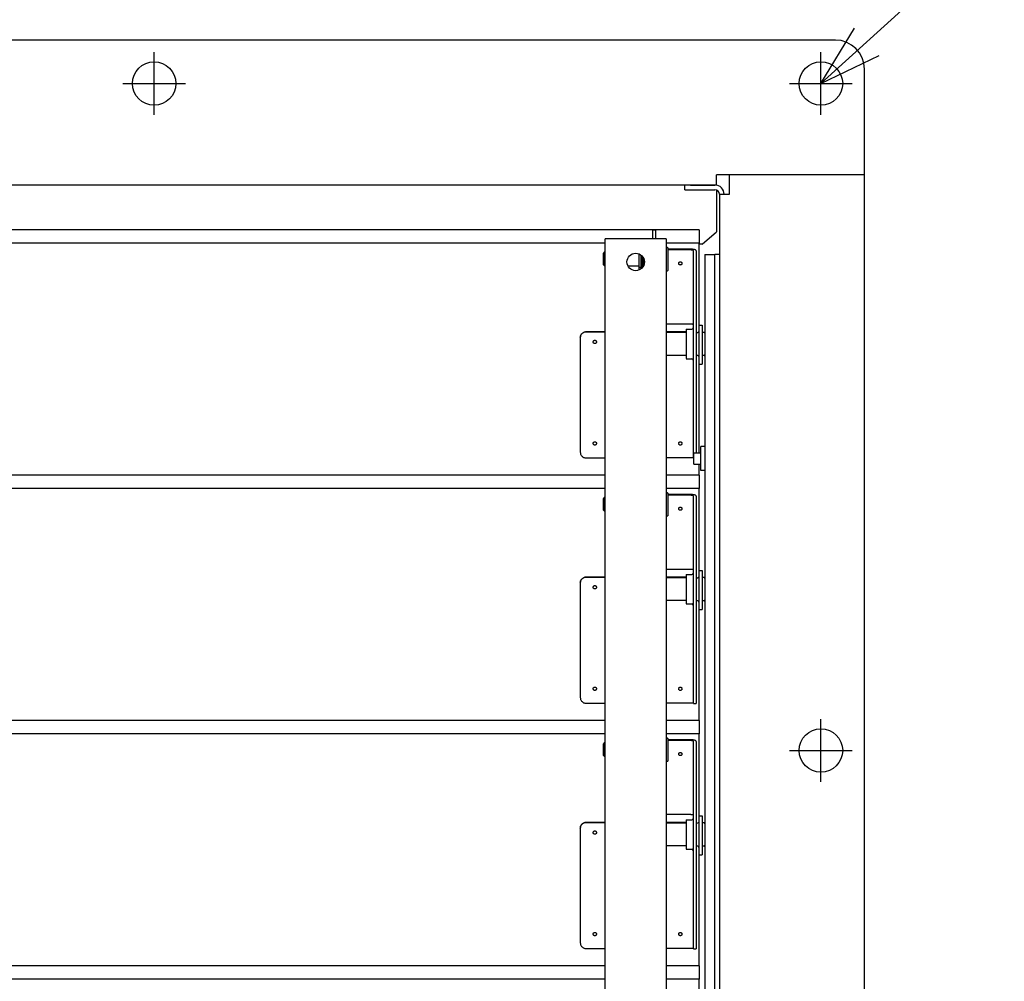
# Model space of a CAD drawing. Extents: x -1085 to 1114, y -763 to 1067.
# Drawn here: x 329 to 668, y 295 to 627 of the extents above; entities that cross this region are included whole.
import ezdxf

# ---------------------------------------------------------------- set-up
doc = ezdxf.new("R2010")
doc.units = 0
doc.header["$LTSCALE"] = 20
for name, color, linetype in [('DETAIL', 5, 'CONTINUOUS'), ('NOTE', 4, 'CONTINUOUS'), ('OUTLINE', 3, 'CONTINUOUS')]:
    doc.layers.add(name, color=color, linetype=linetype)

msp = doc.modelspace()

# ---------------------------------------------------------------- linework, layer by layer
at = {"layer": 'DETAIL', "color": 5, "linetype": 'CONTINUOUS'}
for p, q in [((610, 620), (-575.5, 620)), ((620, 573.5), (620, 610)), ((569, 569.94), (569, 573.5)), ((620, 573.5), (569, 573.5)), ((573.5, 566.8), (573.5, 573.5)), ((620, -610), (620, 573.5)), ((569, 570), (-566.8, 570)), ((558, 568.4), (558, 570)), ((558, 568.4), (568.4, 568.4)), ((560, 570), (568.4, 570)), ((569, 568.28), (569, 553.91)), ((570, 566.8), (570, -569)), ((570, 566.8), (573.5, 566.8)), ((563, 554.53), (-563, 554.53)), ((547, 551.47), (547, 554.47)), ((548, 554.47), (547, 554.47)), ((548, 551.47), (548, 554.47)), ((563, 554.53), (563, 549.92)), ((564, 549.58), (569, 553.91)), ((530.6, -503.23), (530.6, 551.47)), ((551.6, 551.47), (530.6, 551.47)), ((551.6, 551.47), (551.6, -503.23)), ((530.6, 549.92), (10, 549.92)), ((530, 546.42), (530.5, 546.92)), ((530.5, 546.64), (530.5, 546.92)), ((530.6, 546.92), (530.5, 546.92)), ((563, 549.92), (551.6, 549.92)), ((551.7, 548.47), (552.1, 548.47)), ((552.2, 548.37), (552.2, 540.57)), ((560, 547.87), (552.2, 547.87)), ((560, 547.61), (552.2, 547.61)), ((560.22, 547.87), (560, 547.87)), ((560.13, 547.6), (560, 547.61)), ((560.26, 547.6), (560.13, 547.6)), ((560.44, 547.86), (560.22, 547.87)), ((560.38, 547.59), (560.26, 547.6)), ((560.5, 547.57), (560.38, 547.59)), ((560.66, 547.84), (560.44, 547.86)), ((560.61, 547.55), (560.5, 547.57)), ((560.71, 547.53), (560.61, 547.55)), ((560.87, 547.82), (560.66, 547.84)), ((560.79, 547.5), (560.71, 547.53)), ((560.87, 547.47), (560.79, 547.5)), ((561.06, 547.79), (560.87, 547.82)), ((560.92, 547.44), (560.87, 547.47)), ((560.97, 547.41), (560.92, 547.44)), ((560.99, 547.37), (560.97, 547.41)), ((561, 547.34), (560.99, 547.37)), ((561, 475.84), (561, 547.34)), ((561.25, 547.76), (561.06, 547.79)), ((561.41, 547.72), (561.25, 547.76)), ((561.56, 547.67), (561.41, 547.72)), ((561.69, 547.62), (561.56, 547.67)), ((561.8, 547.57), (561.69, 547.62)), ((561.89, 547.51), (561.8, 547.57)), ((561.95, 547.46), (561.89, 547.51)), ((561.99, 547.4), (561.95, 547.46)), ((562, 547.34), (561.99, 547.4)), ((562, 547.34), (562, 477.7)), ((563, 477.7), (563, 549.92)), ((564, 549.58), (563, 549.58)), ((530, 542.52), (530, 546.42)), ((530.5, 546.18), (530.5, 546.64)), ((530.5, 543.39), (530.5, 546.18)), ((542.3, 542.49), (542.3, 546.22)), ((543, 542.02), (543, 545.79)), ((543.5, 541.67), (543.5, 545.27)), ((543.8, 542.17), (543.8, 544.78)), ((556.09, 543.37), (556.16, 543.42)), ((556.16, 543.42), (556.24, 543.47)), ((556.24, 543.47), (556.32, 543.5)), ((556.32, 543.5), (556.41, 543.52)), ((556.41, 543.52), (556.5, 543.53)), ((556.5, 543.53), (556.59, 543.52)), ((556.59, 543.52), (556.68, 543.5)), ((556.68, 543.5), (556.76, 543.47)), ((556.76, 543.47), (556.84, 543.42)), ((556.84, 543.42), (556.91, 543.37)), ((565, 546), (565, -22)), ((565, 546), (568.4, 546)), ((568.4, -22), (568.4, 546)), ((570, 546), (568.4, 546)), ((530, 542.52), (530.5, 542.02)), ((530.5, 542.02), (530.5, 543.39)), ((530.6, 542.02), (530.5, 542.02)), ((542.3, 542.02), (538.47, 542.02)), ((542.3, 540.72), (542.3, 542.5)), ((542.9, 541.57), (542.3, 541.57)), ((542.9, 542.72), (542.9, 541.07)), ((543, 542.45), (542.9, 542.45)), ((543.5, 542.02), (543, 542.02)), ((551.7, 540.47), (552.1, 540.47)), ((555.92, 542.97), (555.93, 543.06)), ((555.93, 542.89), (555.92, 542.97)), ((555.93, 543.06), (555.95, 543.15)), ((555.95, 542.8), (555.93, 542.89)), ((555.95, 543.15), (555.99, 543.23)), ((555.99, 542.72), (555.95, 542.8)), ((555.99, 543.23), (556.03, 543.3)), ((556.03, 542.65), (555.99, 542.72)), ((556.03, 543.3), (556.09, 543.37)), ((556.09, 542.58), (556.03, 542.65)), ((556.16, 542.52), (556.09, 542.58)), ((556.24, 542.48), (556.16, 542.52)), ((556.32, 542.45), (556.24, 542.48)), ((556.41, 542.43), (556.32, 542.45)), ((556.5, 542.42), (556.41, 542.43)), ((556.59, 542.43), (556.5, 542.42)), ((556.68, 542.45), (556.59, 542.43)), ((556.76, 542.48), (556.68, 542.45)), ((556.84, 542.52), (556.76, 542.48)), ((556.91, 542.58), (556.84, 542.52)), ((556.91, 543.37), (556.97, 543.3)), ((556.97, 542.65), (556.91, 542.58)), ((556.97, 543.3), (557.01, 543.23)), ((557.01, 542.72), (556.97, 542.65)), ((557.01, 543.23), (557.05, 543.15)), ((557.05, 542.8), (557.01, 542.72)), ((557.05, 543.15), (557.07, 543.06)), ((557.07, 542.89), (557.05, 542.8)), ((557.07, 543.06), (557.08, 542.97)), ((557.08, 542.97), (557.07, 542.89)), ((560, 522.07), (551.6, 522.07)), ((558.5, 520.28), (560.5, 520.28)), ((558.5, 520.27), (558.5, 510.13)), ((560.13, 522.07), (560, 522.07)), ((560.26, 522.06), (560.13, 522.07)), ((560.38, 522.05), (560.26, 522.06)), ((560.5, 522.03), (560.38, 522.05)), ((560.61, 522.01), (560.5, 522.03)), ((560.71, 521.99), (560.61, 522.01)), ((560.79, 521.96), (560.71, 521.99)), ((560.87, 521.94), (560.79, 521.96)), ((560.92, 521.9), (560.87, 521.94)), ((560.97, 521.87), (560.92, 521.9)), ((560.99, 521.84), (560.97, 521.87)), ((561, 521.8), (560.99, 521.84)), ((563, 521.7), (564, 521.7)), ((564, 521.7), (564, 508.2)), ((522, 517.39), (522.01, 517.62)), ((522, 517.39), (522, 517.37)), ((522, 517.37), (522, 477.88)), ((522.01, 517.62), (522.05, 517.84)), ((522.05, 517.82), (522.01, 517.6)), ((522.05, 517.84), (522.11, 518.05)), ((522.11, 518.03), (522.05, 517.82)), ((522.11, 518.05), (522.2, 518.26)), ((522.2, 518.24), (522.11, 518.03)), ((522.2, 518.26), (522.31, 518.46)), ((522.31, 518.44), (522.2, 518.24)), ((522.31, 518.46), (522.44, 518.64)), ((522.44, 518.62), (522.31, 518.44)), ((522.44, 518.64), (522.59, 518.81)), ((522.59, 518.79), (522.44, 518.62)), ((522.59, 518.81), (522.75, 518.96)), ((522.75, 518.94), (522.59, 518.79)), ((522.75, 518.96), (522.94, 519.08)), ((522.94, 519.07), (522.75, 518.94)), ((522.94, 519.08), (523.13, 519.19)), ((523.13, 519.18), (522.94, 519.07)), ((523.13, 519.19), (523.34, 519.28)), ((523.34, 519.26), (523.13, 519.18)), ((523.34, 519.28), (523.55, 519.34)), ((523.55, 519.32), (523.34, 519.26)), ((523.55, 519.34), (523.77, 519.38)), ((523.77, 519.36), (523.55, 519.32)), ((523.77, 519.38), (524, 519.39)), ((524, 519.37), (523.77, 519.36)), ((524, 519.39), (530.6, 519.39)), ((530.6, 519.37), (524, 519.37)), ((526.53, 516.23), (526.59, 516.29)), ((526.59, 516.29), (526.66, 516.35)), ((526.66, 516.35), (526.74, 516.4)), ((526.74, 516.4), (526.82, 516.43)), ((526.82, 516.43), (526.91, 516.46)), ((526.91, 516.46), (527, 516.46)), ((527, 516.46), (527.09, 516.46)), ((527.09, 516.46), (527.18, 516.43)), ((527.18, 516.43), (527.26, 516.4)), ((527.26, 516.4), (527.34, 516.35)), ((527.34, 516.35), (527.41, 516.29)), ((527.41, 516.29), (527.47, 516.23)), ((551.6, 519.39), (558.5, 519.39)), ((558.5, 519.37), (551.6, 519.37)), ((558.5, 519.13), (551.6, 519.13)), ((562.2, 519.13), (562, 519.13)), ((564.67, 519.2), (564.2, 519.2)), ((526.42, 515.89), (526.43, 515.98)), ((526.43, 515.8), (526.42, 515.89)), ((526.43, 515.98), (526.45, 516.06)), ((526.45, 515.71), (526.43, 515.8)), ((526.45, 516.06), (526.49, 516.15)), ((526.49, 515.62), (526.45, 515.71)), ((526.49, 516.15), (526.53, 516.23)), ((526.53, 515.55), (526.49, 515.62)), ((526.59, 515.48), (526.53, 515.55)), ((526.66, 515.42), (526.59, 515.48)), ((526.74, 515.37), (526.66, 515.42)), ((526.82, 515.34), (526.74, 515.37)), ((526.91, 515.32), (526.82, 515.34)), ((527, 515.31), (526.91, 515.32)), ((527.09, 515.32), (527, 515.31)), ((527.18, 515.34), (527.09, 515.32)), ((527.26, 515.37), (527.18, 515.34)), ((527.34, 515.42), (527.26, 515.37)), ((527.41, 515.48), (527.34, 515.42)), ((527.47, 515.55), (527.41, 515.48)), ((527.47, 516.23), (527.51, 516.15)), ((527.51, 515.62), (527.47, 515.55)), ((527.51, 516.15), (527.55, 516.06)), ((527.55, 515.71), (527.51, 515.62)), ((527.55, 516.06), (527.57, 515.98)), ((527.57, 515.8), (527.55, 515.71)), ((527.57, 515.98), (527.58, 515.89)), ((527.58, 515.89), (527.57, 515.8)), ((558.5, 511.27), (551.6, 511.27)), ((558.5, 510.12), (560.5, 510.12)), ((562.2, 511.27), (562, 511.27)), ((564.67, 511.2), (564.2, 511.2)), ((563, 508.2), (564, 508.2)), ((526.42, 480.89), (526.43, 480.98)), ((526.43, 480.8), (526.42, 480.89)), ((526.43, 480.98), (526.45, 481.07)), ((526.45, 480.71), (526.43, 480.8)), ((526.45, 481.07), (526.49, 481.15)), ((526.49, 480.63), (526.45, 480.71)), ((526.49, 481.15), (526.53, 481.23)), ((526.53, 480.55), (526.49, 480.63)), ((526.53, 481.23), (526.59, 481.3)), ((526.59, 480.48), (526.53, 480.55)), ((526.59, 481.3), (526.66, 481.36)), ((526.66, 480.43), (526.59, 480.48)), ((526.66, 481.36), (526.74, 481.41)), ((526.74, 480.38), (526.66, 480.43)), ((526.74, 481.41), (526.82, 481.44)), ((526.82, 480.34), (526.74, 480.38)), ((526.82, 481.44), (526.91, 481.46)), ((526.91, 480.32), (526.82, 480.34)), ((526.91, 481.46), (527, 481.47)), ((527, 480.32), (526.91, 480.32)), ((527, 481.47), (527.09, 481.46)), ((527.09, 480.32), (527, 480.32)), ((527.09, 481.46), (527.18, 481.44)), ((527.18, 480.34), (527.09, 480.32)), ((527.18, 481.44), (527.26, 481.41)), ((527.26, 480.38), (527.18, 480.34)), ((527.26, 481.41), (527.34, 481.36)), ((527.34, 480.43), (527.26, 480.38)), ((527.34, 481.36), (527.41, 481.3)), ((527.41, 480.48), (527.34, 480.43)), ((527.41, 481.3), (527.47, 481.23)), ((527.47, 480.55), (527.41, 480.48)), ((527.47, 481.23), (527.51, 481.15)), ((527.51, 480.63), (527.47, 480.55)), ((527.51, 481.15), (527.55, 481.07)), ((527.55, 480.71), (527.51, 480.63)), ((527.55, 481.07), (527.57, 480.98)), ((527.57, 480.8), (527.55, 480.71)), ((527.57, 480.98), (527.58, 480.89)), ((527.58, 480.89), (527.57, 480.8)), ((555.92, 480.89), (555.93, 480.98)), ((555.93, 480.8), (555.92, 480.89)), ((555.93, 480.98), (555.95, 481.07)), ((555.95, 480.71), (555.93, 480.8)), ((555.95, 481.07), (555.99, 481.15)), ((555.99, 480.63), (555.95, 480.71)), ((555.99, 481.15), (556.03, 481.23)), ((556.03, 480.55), (555.99, 480.63)), ((556.03, 481.23), (556.09, 481.3)), ((556.09, 480.48), (556.03, 480.55)), ((556.09, 481.3), (556.16, 481.36)), ((556.16, 480.43), (556.09, 480.48)), ((556.16, 481.36), (556.24, 481.41)), ((556.24, 480.38), (556.16, 480.43)), ((556.24, 481.41), (556.32, 481.44)), ((556.32, 480.34), (556.24, 480.38)), ((556.32, 481.44), (556.41, 481.46)), ((556.41, 480.32), (556.32, 480.34)), ((556.41, 481.46), (556.5, 481.47)), ((556.5, 480.32), (556.41, 480.32)), ((556.5, 481.47), (556.59, 481.46)), ((556.59, 480.32), (556.5, 480.32)), ((556.59, 481.46), (556.68, 481.44)), ((556.68, 480.34), (556.59, 480.32)), ((556.68, 481.44), (556.76, 481.41)), ((556.76, 480.38), (556.68, 480.34)), ((556.76, 481.41), (556.84, 481.36)), ((556.84, 480.43), (556.76, 480.38)), ((556.84, 481.36), (556.91, 481.3)), ((556.91, 480.48), (556.84, 480.43)), ((556.91, 481.3), (556.97, 481.23)), ((556.97, 480.55), (556.91, 480.48)), ((556.97, 481.23), (557.01, 481.15)), ((557.01, 480.63), (556.97, 480.55)), ((557.01, 481.15), (557.05, 481.07)), ((557.05, 480.71), (557.01, 480.63)), ((557.05, 481.07), (557.07, 480.98)), ((557.07, 480.8), (557.05, 480.71)), ((557.07, 480.98), (557.08, 480.89)), ((557.08, 480.89), (557.07, 480.8)), ((565, 479.8), (563.6, 479.8)), ((563.6, 471.6), (563.6, 479.8)), ((522, 477.88), (522.01, 477.65)), ((522.01, 477.65), (522.05, 477.44)), ((522.05, 477.44), (522.11, 477.22)), ((522.11, 477.22), (522.2, 477.01)), ((522.2, 477.01), (522.31, 476.82)), ((522.31, 476.82), (522.44, 476.63)), ((522.44, 476.63), (522.59, 476.47)), ((522.59, 476.47), (522.75, 476.32)), ((522.75, 476.32), (522.94, 476.19)), ((522.94, 476.19), (523.13, 476.08)), ((523.13, 476.08), (523.34, 475.99)), ((523.34, 475.99), (523.55, 475.93)), ((523.55, 475.93), (523.77, 475.89)), ((523.77, 475.89), (524, 475.88)), ((524, 475.88), (530.6, 475.88)), ((560.26, 475.88), (551.6, 475.88)), ((560.5, 475.88), (560.26, 475.88)), ((560.71, 475.88), (560.5, 475.88)), ((560.79, 475.87), (560.71, 475.88)), ((560.87, 475.87), (560.79, 475.87)), ((560.92, 475.87), (560.87, 475.87)), ((560.97, 475.87), (560.92, 475.87)), ((560.99, 475.87), (560.97, 475.87)), ((561, 475.86), (560.99, 475.87)), ((561, 475.84), (561.1, 475.84)), ((561.1, 477.7), (563.6, 477.7)), ((561.1, 473.7), (561.1, 477.7)), ((561.1, 473.7), (563.6, 473.7)), ((563, 469.93), (563, 473.7)), ((530.6, 469.93), (10, 469.93)), ((563, 469.93), (551.6, 469.93)), ((563, 469.93), (563, 465.32)), ((565, 471.6), (563.6, 471.6)), ((530.6, 465.32), (10, 465.32)), ((563, 465.32), (551.6, 465.32)), ((563, 385.33), (563, 465.32)), ((530, 461.82), (530.5, 462.32)), ((530.5, 461.58), (530.5, 462.32)), ((530.6, 462.32), (530.5, 462.32)), ((551.7, 463.87), (552.1, 463.87)), ((552.2, 463.77), (552.2, 455.97)), ((560, 463.27), (552.2, 463.27)), ((560, 463.01), (552.2, 463.01)), ((560.22, 463.27), (560, 463.27)), ((560.13, 463), (560, 463.01)), ((560.26, 463), (560.13, 463)), ((560.44, 463.26), (560.22, 463.27)), ((560.38, 462.99), (560.26, 463)), ((560.5, 462.97), (560.38, 462.99)), ((560.66, 463.24), (560.44, 463.26)), ((560.61, 462.95), (560.5, 462.97)), ((560.71, 462.93), (560.61, 462.95)), ((560.87, 463.22), (560.66, 463.24)), ((560.79, 462.9), (560.71, 462.93)), ((560.87, 462.87), (560.79, 462.9)), ((561.06, 463.19), (560.87, 463.22)), ((560.92, 462.84), (560.87, 462.87)), ((560.97, 462.81), (560.92, 462.84)), ((560.99, 462.77), (560.97, 462.81)), ((561, 462.74), (560.99, 462.77)), ((561, 391.24), (561, 462.74)), ((561.25, 463.16), (561.06, 463.19)), ((561.41, 463.12), (561.25, 463.16)), ((561.56, 463.07), (561.41, 463.12)), ((561.69, 463.02), (561.56, 463.07)), ((561.8, 462.97), (561.69, 463.02)), ((561.89, 462.91), (561.8, 462.97)), ((561.95, 462.86), (561.89, 462.91)), ((561.99, 462.8), (561.95, 462.86)), ((562, 462.74), (561.99, 462.8)), ((562, 462.74), (562, 391.24)), ((530, 457.92), (530, 461.82)), ((530.5, 457.42), (530.5, 461.58)), ((555.93, 458.46), (555.95, 458.55)), ((555.95, 458.55), (555.99, 458.63)), ((555.99, 458.63), (556.03, 458.7)), ((556.03, 458.7), (556.09, 458.77)), ((556.09, 458.77), (556.16, 458.82)), ((556.16, 458.82), (556.24, 458.87)), ((556.24, 458.87), (556.32, 458.9)), ((556.32, 458.9), (556.41, 458.92)), ((556.41, 458.92), (556.5, 458.93)), ((556.5, 458.93), (556.59, 458.92)), ((556.59, 458.92), (556.68, 458.9)), ((556.68, 458.9), (556.76, 458.87)), ((556.76, 458.87), (556.84, 458.82)), ((556.84, 458.82), (556.91, 458.77)), ((556.91, 458.77), (556.97, 458.7)), ((556.97, 458.7), (557.01, 458.63)), ((557.01, 458.63), (557.05, 458.55)), ((557.05, 458.55), (557.07, 458.46)), ((530, 457.92), (530.5, 457.42)), ((530.6, 457.42), (530.5, 457.42)), ((551.7, 455.87), (552.1, 455.87)), ((555.92, 458.37), (555.93, 458.46)), ((555.93, 458.29), (555.92, 458.37)), ((555.95, 458.2), (555.93, 458.29)), ((555.99, 458.12), (555.95, 458.2)), ((556.03, 458.05), (555.99, 458.12)), ((556.09, 457.98), (556.03, 458.05)), ((556.16, 457.92), (556.09, 457.98)), ((556.24, 457.88), (556.16, 457.92)), ((556.32, 457.85), (556.24, 457.88)), ((556.41, 457.83), (556.32, 457.85)), ((556.5, 457.82), (556.41, 457.83)), ((556.59, 457.83), (556.5, 457.82)), ((556.68, 457.85), (556.59, 457.83)), ((556.76, 457.88), (556.68, 457.85)), ((556.84, 457.92), (556.76, 457.88)), ((556.91, 457.98), (556.84, 457.92)), ((556.97, 458.05), (556.91, 457.98)), ((557.01, 458.12), (556.97, 458.05)), ((557.05, 458.2), (557.01, 458.12)), ((557.07, 458.29), (557.05, 458.2)), ((557.07, 458.46), (557.08, 458.37)), ((557.08, 458.37), (557.07, 458.29)), ((523.34, 434.68), (523.55, 434.74)), ((523.55, 434.72), (523.34, 434.66)), ((523.55, 434.74), (523.77, 434.78)), ((523.77, 434.76), (523.55, 434.72)), ((523.77, 434.78), (524, 434.79)), ((524, 434.77), (523.77, 434.76)), ((524, 434.79), (530.6, 434.79)), ((530.6, 434.77), (524, 434.77)), ((560, 437.47), (551.6, 437.47)), ((551.6, 434.79), (558.5, 434.79)), ((558.5, 434.77), (551.6, 434.77)), ((558.5, 435.68), (560.5, 435.68)), ((558.5, 435.67), (558.5, 425.53)), ((560.13, 437.47), (560, 437.47)), ((560.26, 437.46), (560.13, 437.47)), ((560.38, 437.45), (560.26, 437.46)), ((560.5, 437.43), (560.38, 437.45)), ((560.61, 437.41), (560.5, 437.43)), ((560.71, 437.39), (560.61, 437.41)), ((560.79, 437.36), (560.71, 437.39)), ((560.87, 437.34), (560.79, 437.36)), ((560.92, 437.3), (560.87, 437.34)), ((560.97, 437.27), (560.92, 437.3)), ((560.99, 437.24), (560.97, 437.27)), ((561, 437.2), (560.99, 437.24)), ((563, 437.1), (564, 437.1)), ((564, 437.1), (564, 423.6)), ((522, 432.79), (522.01, 433.02)), ((522, 432.79), (522, 432.77)), ((522, 432.77), (522, 393.28)), ((522.01, 433.02), (522.05, 433.24)), ((522.05, 433.22), (522.01, 433)), ((522.05, 433.24), (522.11, 433.45)), ((522.11, 433.43), (522.05, 433.22)), ((522.11, 433.45), (522.2, 433.66)), ((522.2, 433.64), (522.11, 433.43)), ((522.2, 433.66), (522.31, 433.86)), ((522.31, 433.84), (522.2, 433.64)), ((522.31, 433.86), (522.44, 434.04)), ((522.44, 434.02), (522.31, 433.84)), ((522.44, 434.04), (522.59, 434.21)), ((522.59, 434.19), (522.44, 434.02)), ((522.59, 434.21), (522.75, 434.36)), ((522.75, 434.34), (522.59, 434.19)), ((522.75, 434.36), (522.94, 434.48)), ((522.94, 434.47), (522.75, 434.34)), ((522.94, 434.48), (523.13, 434.59)), ((523.13, 434.58), (522.94, 434.47)), ((523.13, 434.59), (523.34, 434.68)), ((523.34, 434.66), (523.13, 434.58)), ((526.42, 431.29), (526.43, 431.38)), ((526.43, 431.38), (526.45, 431.46)), ((526.45, 431.46), (526.49, 431.55)), ((526.49, 431.55), (526.53, 431.63)), ((526.53, 431.63), (526.59, 431.69)), ((526.59, 431.69), (526.66, 431.75)), ((526.66, 431.75), (526.74, 431.8)), ((526.74, 431.8), (526.82, 431.83)), ((526.82, 431.83), (526.91, 431.86)), ((526.91, 431.86), (527, 431.86)), ((527, 431.86), (527.09, 431.86)), ((527.09, 431.86), (527.18, 431.83)), ((527.18, 431.83), (527.26, 431.8)), ((527.26, 431.8), (527.34, 431.75)), ((527.34, 431.75), (527.41, 431.69)), ((527.41, 431.69), (527.47, 431.63)), ((527.47, 431.63), (527.51, 431.55)), ((527.51, 431.55), (527.55, 431.46)), ((527.55, 431.46), (527.57, 431.38)), ((527.57, 431.38), (527.58, 431.29)), ((558.5, 434.53), (551.6, 434.53)), ((562.2, 434.53), (562, 434.53)), ((564.67, 434.6), (564.2, 434.6)), ((526.43, 431.2), (526.42, 431.29)), ((526.45, 431.11), (526.43, 431.2)), ((526.49, 431.02), (526.45, 431.11)), ((526.53, 430.95), (526.49, 431.02)), ((526.59, 430.88), (526.53, 430.95)), ((526.66, 430.82), (526.59, 430.88)), ((526.74, 430.77), (526.66, 430.82)), ((526.82, 430.74), (526.74, 430.77)), ((526.91, 430.72), (526.82, 430.74)), ((527, 430.71), (526.91, 430.72)), ((527.09, 430.72), (527, 430.71)), ((527.18, 430.74), (527.09, 430.72)), ((527.26, 430.77), (527.18, 430.74)), ((527.34, 430.82), (527.26, 430.77)), ((527.41, 430.88), (527.34, 430.82)), ((527.47, 430.95), (527.41, 430.88)), ((527.51, 431.02), (527.47, 430.95)), ((527.55, 431.11), (527.51, 431.02)), ((527.57, 431.2), (527.55, 431.11)), ((527.58, 431.29), (527.57, 431.2)), ((558.5, 426.67), (551.6, 426.67)), ((558.5, 425.53), (560.5, 425.53)), ((562.2, 426.67), (562, 426.67)), ((564.67, 426.6), (564.2, 426.6)), ((563, 423.6), (564, 423.6)), ((526.42, 396.29), (526.43, 396.38)), ((526.43, 396.2), (526.42, 396.29)), ((526.43, 396.38), (526.45, 396.47)), ((526.45, 396.11), (526.43, 396.2)), ((526.45, 396.47), (526.49, 396.55)), ((526.49, 396.03), (526.45, 396.11)), ((526.49, 396.55), (526.53, 396.63)), ((526.53, 395.95), (526.49, 396.03)), ((526.53, 396.63), (526.59, 396.7)), ((526.59, 395.88), (526.53, 395.95)), ((526.59, 396.7), (526.66, 396.76)), ((526.66, 395.83), (526.59, 395.88)), ((526.66, 396.76), (526.74, 396.81)), ((526.74, 395.78), (526.66, 395.83)), ((526.74, 396.81), (526.82, 396.84)), ((526.82, 395.74), (526.74, 395.78)), ((526.82, 396.84), (526.91, 396.86)), ((526.91, 395.72), (526.82, 395.74)), ((526.91, 396.86), (527, 396.87)), ((527, 395.72), (526.91, 395.72)), ((527, 396.87), (527.09, 396.86)), ((527.09, 395.72), (527, 395.72)), ((527.09, 396.86), (527.18, 396.84)), ((527.18, 395.74), (527.09, 395.72)), ((527.18, 396.84), (527.26, 396.81)), ((527.26, 395.78), (527.18, 395.74)), ((527.26, 396.81), (527.34, 396.76)), ((527.34, 395.83), (527.26, 395.78)), ((527.34, 396.76), (527.41, 396.7)), ((527.41, 395.88), (527.34, 395.83)), ((527.41, 396.7), (527.47, 396.63)), ((527.47, 395.95), (527.41, 395.88)), ((527.47, 396.63), (527.51, 396.55)), ((527.51, 396.03), (527.47, 395.95)), ((527.51, 396.55), (527.55, 396.47)), ((527.55, 396.11), (527.51, 396.03)), ((527.55, 396.47), (527.57, 396.38)), ((527.57, 396.2), (527.55, 396.11)), ((527.57, 396.38), (527.58, 396.29)), ((527.58, 396.29), (527.57, 396.2)), ((555.92, 396.29), (555.93, 396.38)), ((555.93, 396.2), (555.92, 396.29)), ((555.93, 396.38), (555.95, 396.47)), ((555.95, 396.11), (555.93, 396.2)), ((555.95, 396.47), (555.99, 396.55)), ((555.99, 396.03), (555.95, 396.11)), ((555.99, 396.55), (556.03, 396.63)), ((556.03, 395.95), (555.99, 396.03)), ((556.03, 396.63), (556.09, 396.7)), ((556.09, 395.88), (556.03, 395.95)), ((556.09, 396.7), (556.16, 396.76)), ((556.16, 395.83), (556.09, 395.88)), ((556.16, 396.76), (556.24, 396.81)), ((556.24, 395.78), (556.16, 395.83)), ((556.24, 396.81), (556.32, 396.84)), ((556.32, 395.74), (556.24, 395.78)), ((556.32, 396.84), (556.41, 396.86)), ((556.41, 395.72), (556.32, 395.74)), ((556.41, 396.86), (556.5, 396.87)), ((556.5, 395.72), (556.41, 395.72)), ((556.5, 396.87), (556.59, 396.86)), ((556.59, 395.72), (556.5, 395.72)), ((556.59, 396.86), (556.68, 396.84)), ((556.68, 395.74), (556.59, 395.72)), ((556.68, 396.84), (556.76, 396.81)), ((556.76, 395.78), (556.68, 395.74)), ((556.76, 396.81), (556.84, 396.76)), ((556.84, 395.83), (556.76, 395.78)), ((556.84, 396.76), (556.91, 396.7)), ((556.91, 395.88), (556.84, 395.83)), ((556.91, 396.7), (556.97, 396.63)), ((556.97, 395.95), (556.91, 395.88)), ((556.97, 396.63), (557.01, 396.55)), ((557.01, 396.03), (556.97, 395.95)), ((557.01, 396.55), (557.05, 396.47)), ((557.05, 396.11), (557.01, 396.03)), ((557.05, 396.47), (557.07, 396.38)), ((557.07, 396.2), (557.05, 396.11)), ((557.07, 396.38), (557.08, 396.29)), ((557.08, 396.29), (557.07, 396.2)), ((522, 393.28), (522.01, 393.05)), ((522.01, 393.05), (522.05, 392.84)), ((522.05, 392.84), (522.11, 392.62)), ((522.11, 392.62), (522.2, 392.41)), ((522.2, 392.41), (522.31, 392.22)), ((522.31, 392.22), (522.44, 392.03)), ((522.44, 392.03), (522.59, 391.87)), ((522.59, 391.87), (522.75, 391.72)), ((522.75, 391.72), (522.94, 391.59)), ((522.94, 391.59), (523.13, 391.48)), ((523.13, 391.48), (523.34, 391.39)), ((523.34, 391.39), (523.55, 391.33)), ((523.55, 391.33), (523.77, 391.29)), ((523.77, 391.29), (524, 391.28)), ((524, 391.28), (530.6, 391.28)), ((560.13, 391.28), (551.6, 391.28)), ((560.38, 391.28), (560.13, 391.28)), ((560.61, 391.28), (560.38, 391.28)), ((560.71, 391.28), (560.61, 391.28)), ((560.79, 391.27), (560.71, 391.28)), ((560.87, 391.27), (560.79, 391.27)), ((560.92, 391.27), (560.87, 391.27)), ((560.97, 391.27), (560.92, 391.27)), ((560.99, 391.27), (560.97, 391.27)), ((561, 391.26), (560.99, 391.27)), ((561, 391.24), (562, 391.24)), ((530.6, 385.33), (10, 385.33)), ((563, 385.33), (551.6, 385.33)), ((563, 385.33), (563, 380.72)), ((530.6, 380.72), (10, 380.72)), ((563, 380.72), (551.6, 380.72)), ((563, 300.73), (563, 380.72)), ((530, 377.22), (530.5, 377.72)), ((530, 373.32), (530, 377.22)), ((530.6, 377.72), (530.5, 377.72)), ((530.5, 376.98), (530.5, 377.72)), ((551.7, 379.27), (552.1, 379.27)), ((552.2, 379.17), (552.2, 371.37)), ((560, 378.67), (552.2, 378.67)), ((560, 378.41), (552.2, 378.41)), ((560.22, 378.67), (560, 378.67)), ((560.13, 378.4), (560, 378.41)), ((560.26, 378.4), (560.13, 378.4)), ((560.44, 378.66), (560.22, 378.67)), ((560.38, 378.39), (560.26, 378.4)), ((560.5, 378.37), (560.38, 378.39)), ((560.66, 378.64), (560.44, 378.66)), ((560.61, 378.35), (560.5, 378.37)), ((560.71, 378.33), (560.61, 378.35)), ((560.87, 378.62), (560.66, 378.64)), ((560.79, 378.3), (560.71, 378.33)), ((560.87, 378.27), (560.79, 378.3)), ((561.06, 378.59), (560.87, 378.62)), ((560.92, 378.24), (560.87, 378.27)), ((560.97, 378.21), (560.92, 378.24)), ((560.99, 378.17), (560.97, 378.21)), ((561, 378.14), (560.99, 378.17)), ((561, 306.64), (561, 378.14)), ((561.25, 378.56), (561.06, 378.59)), ((561.41, 378.52), (561.25, 378.56)), ((561.56, 378.47), (561.41, 378.52)), ((561.69, 378.42), (561.56, 378.47)), ((561.8, 378.37), (561.69, 378.42)), ((561.89, 378.31), (561.8, 378.37)), ((561.95, 378.26), (561.89, 378.31)), ((561.99, 378.2), (561.95, 378.26)), ((562, 378.14), (561.99, 378.2)), ((562, 378.14), (562, 306.64)), ((530.5, 372.82), (530.5, 376.98)), ((555.92, 373.77), (555.93, 373.86)), ((555.93, 373.69), (555.92, 373.77)), ((555.93, 373.86), (555.95, 373.95)), ((555.95, 373.6), (555.93, 373.69)), ((555.95, 373.95), (555.99, 374.03)), ((555.99, 373.52), (555.95, 373.6)), ((555.99, 374.03), (556.03, 374.1)), ((556.03, 374.1), (556.09, 374.17)), ((556.09, 374.17), (556.16, 374.22)), ((556.16, 374.22), (556.24, 374.27)), ((556.24, 374.27), (556.32, 374.3)), ((556.32, 374.3), (556.41, 374.32)), ((556.41, 374.32), (556.5, 374.33)), ((556.5, 374.33), (556.59, 374.32)), ((556.59, 374.32), (556.68, 374.3)), ((556.68, 374.3), (556.76, 374.27)), ((556.76, 374.27), (556.84, 374.22)), ((556.84, 374.22), (556.91, 374.17)), ((556.91, 374.17), (556.97, 374.1)), ((556.97, 374.1), (557.01, 374.03)), ((557.01, 374.03), (557.05, 373.95)), ((557.05, 373.6), (557.01, 373.52)), ((557.05, 373.95), (557.07, 373.86)), ((557.07, 373.69), (557.05, 373.6)), ((557.07, 373.86), (557.08, 373.77)), ((557.08, 373.77), (557.07, 373.69)), ((530, 373.32), (530.5, 372.82)), ((530.6, 372.82), (530.5, 372.82)), ((551.7, 371.27), (552.1, 371.27)), ((556.03, 373.45), (555.99, 373.52)), ((556.09, 373.38), (556.03, 373.45)), ((556.16, 373.32), (556.09, 373.38)), ((556.24, 373.28), (556.16, 373.32)), ((556.32, 373.25), (556.24, 373.28)), ((556.41, 373.23), (556.32, 373.25)), ((556.5, 373.22), (556.41, 373.23)), ((556.59, 373.23), (556.5, 373.22)), ((556.68, 373.25), (556.59, 373.23)), ((556.76, 373.28), (556.68, 373.25)), ((556.84, 373.32), (556.76, 373.28)), ((556.91, 373.38), (556.84, 373.32)), ((556.97, 373.45), (556.91, 373.38)), ((557.01, 373.52), (556.97, 373.45)), ((522.75, 349.76), (522.94, 349.88)), ((522.94, 349.87), (522.75, 349.74)), ((522.94, 349.88), (523.13, 349.99)), ((523.13, 349.98), (522.94, 349.87)), ((523.13, 349.99), (523.34, 350.08)), ((523.34, 350.06), (523.13, 349.98)), ((523.34, 350.08), (523.55, 350.14)), ((523.55, 350.12), (523.34, 350.06)), ((523.55, 350.14), (523.77, 350.18)), ((523.77, 350.16), (523.55, 350.12)), ((523.77, 350.18), (524, 350.19)), ((524, 350.17), (523.77, 350.16)), ((524, 350.19), (530.6, 350.19)), ((530.6, 350.17), (524, 350.17)), ((560, 352.87), (551.6, 352.87)), ((551.6, 350.19), (558.5, 350.19)), ((558.5, 350.17), (551.6, 350.17)), ((558.5, 349.93), (551.6, 349.93)), ((558.5, 351.07), (560.5, 351.07)), ((558.5, 351.07), (558.5, 340.93)), ((560.13, 352.87), (560, 352.87)), ((560.26, 352.86), (560.13, 352.87)), ((560.38, 352.85), (560.26, 352.86)), ((560.5, 352.83), (560.38, 352.85)), ((560.61, 352.81), (560.5, 352.83)), ((560.71, 352.79), (560.61, 352.81)), ((560.79, 352.76), (560.71, 352.79)), ((560.87, 352.74), (560.79, 352.76)), ((560.92, 352.7), (560.87, 352.74)), ((560.97, 352.67), (560.92, 352.7)), ((560.99, 352.64), (560.97, 352.67)), ((561, 352.6), (560.99, 352.64)), ((562.2, 349.93), (562, 349.93)), ((563, 352.5), (564, 352.5)), ((564, 352.5), (564, 339)), ((564.67, 350), (564.2, 350)), ((522, 348.19), (522.01, 348.42)), ((522, 348.19), (522, 348.17)), ((522, 348.17), (522, 308.68)), ((522.01, 348.42), (522.05, 348.64)), ((522.05, 348.62), (522.01, 348.4)), ((522.05, 348.64), (522.11, 348.85)), ((522.11, 348.83), (522.05, 348.62)), ((522.11, 348.85), (522.2, 349.06)), ((522.2, 349.04), (522.11, 348.83)), ((522.2, 349.06), (522.31, 349.26)), ((522.31, 349.24), (522.2, 349.04)), ((522.31, 349.26), (522.44, 349.44)), ((522.44, 349.42), (522.31, 349.24)), ((522.44, 349.44), (522.59, 349.61)), ((522.59, 349.59), (522.44, 349.42)), ((522.59, 349.61), (522.75, 349.76)), ((522.75, 349.74), (522.59, 349.59)), ((526.42, 346.69), (526.43, 346.78)), ((526.43, 346.6), (526.42, 346.69)), ((526.43, 346.78), (526.45, 346.86)), ((526.45, 346.51), (526.43, 346.6)), ((526.45, 346.86), (526.49, 346.95)), ((526.49, 346.42), (526.45, 346.51)), ((526.49, 346.95), (526.53, 347.03)), ((526.53, 346.35), (526.49, 346.42)), ((526.53, 347.03), (526.59, 347.09)), ((526.59, 347.09), (526.66, 347.15)), ((526.66, 347.15), (526.74, 347.2)), ((526.74, 347.2), (526.82, 347.23)), ((526.82, 347.23), (526.91, 347.26)), ((526.91, 347.26), (527, 347.26)), ((527, 347.26), (527.09, 347.26)), ((527.09, 347.26), (527.18, 347.23)), ((527.18, 347.23), (527.26, 347.2)), ((527.26, 347.2), (527.34, 347.15)), ((527.34, 347.15), (527.41, 347.09)), ((527.41, 347.09), (527.47, 347.03)), ((527.47, 347.03), (527.51, 346.95)), ((527.51, 346.42), (527.47, 346.35)), ((527.51, 346.95), (527.55, 346.86)), ((527.55, 346.51), (527.51, 346.42)), ((527.55, 346.86), (527.57, 346.78)), ((527.57, 346.6), (527.55, 346.51)), ((527.57, 346.78), (527.58, 346.69)), ((527.58, 346.69), (527.57, 346.6)), ((526.59, 346.28), (526.53, 346.35)), ((526.66, 346.22), (526.59, 346.28)), ((526.74, 346.17), (526.66, 346.22)), ((526.82, 346.14), (526.74, 346.17)), ((526.91, 346.12), (526.82, 346.14)), ((527, 346.11), (526.91, 346.12)), ((527.09, 346.12), (527, 346.11)), ((527.18, 346.14), (527.09, 346.12)), ((527.26, 346.17), (527.18, 346.14)), ((527.34, 346.22), (527.26, 346.17)), ((527.41, 346.28), (527.34, 346.22)), ((527.47, 346.35), (527.41, 346.28)), ((558.5, 342.07), (551.6, 342.07)), ((558.5, 340.93), (560.5, 340.93)), ((562.2, 342.07), (562, 342.07)), ((564.67, 342), (564.2, 342)), ((563, 339), (564, 339)), ((526.42, 311.69), (526.43, 311.78)), ((526.43, 311.6), (526.42, 311.69)), ((526.43, 311.78), (526.45, 311.87)), ((526.45, 311.51), (526.43, 311.6)), ((526.45, 311.87), (526.49, 311.95)), ((526.49, 311.43), (526.45, 311.51)), ((526.49, 311.95), (526.53, 312.03)), ((526.53, 311.35), (526.49, 311.43)), ((526.53, 312.03), (526.59, 312.1)), ((526.59, 311.28), (526.53, 311.35)), ((526.59, 312.1), (526.66, 312.16)), ((526.66, 311.23), (526.59, 311.28)), ((526.66, 312.16), (526.74, 312.21)), ((526.74, 311.18), (526.66, 311.23)), ((526.74, 312.21), (526.82, 312.24)), ((526.82, 311.14), (526.74, 311.18)), ((526.82, 312.24), (526.91, 312.26)), ((526.91, 311.12), (526.82, 311.14)), ((526.91, 312.26), (527, 312.27)), ((527, 311.12), (526.91, 311.12)), ((527, 312.27), (527.09, 312.26)), ((527.09, 311.12), (527, 311.12)), ((527.09, 312.26), (527.18, 312.24)), ((527.18, 311.14), (527.09, 311.12)), ((527.18, 312.24), (527.26, 312.21)), ((527.26, 311.18), (527.18, 311.14)), ((527.26, 312.21), (527.34, 312.16)), ((527.34, 311.23), (527.26, 311.18)), ((527.34, 312.16), (527.41, 312.1)), ((527.41, 311.28), (527.34, 311.23)), ((527.41, 312.1), (527.47, 312.03)), ((527.47, 311.35), (527.41, 311.28)), ((527.47, 312.03), (527.51, 311.95)), ((527.51, 311.43), (527.47, 311.35)), ((527.51, 311.95), (527.55, 311.87)), ((527.55, 311.51), (527.51, 311.43)), ((527.55, 311.87), (527.57, 311.78)), ((527.57, 311.6), (527.55, 311.51)), ((527.57, 311.78), (527.58, 311.69)), ((527.58, 311.69), (527.57, 311.6)), ((555.92, 311.69), (555.93, 311.78)), ((555.93, 311.6), (555.92, 311.69)), ((555.93, 311.78), (555.95, 311.87)), ((555.95, 311.51), (555.93, 311.6)), ((555.95, 311.87), (555.99, 311.95)), ((555.99, 311.43), (555.95, 311.51)), ((555.99, 311.95), (556.03, 312.03)), ((556.03, 311.35), (555.99, 311.43)), ((556.03, 312.03), (556.09, 312.1)), ((556.09, 311.28), (556.03, 311.35)), ((556.09, 312.1), (556.16, 312.16)), ((556.16, 311.23), (556.09, 311.28)), ((556.16, 312.16), (556.24, 312.21)), ((556.24, 311.18), (556.16, 311.23)), ((556.24, 312.21), (556.32, 312.24)), ((556.32, 311.14), (556.24, 311.18)), ((556.32, 312.24), (556.41, 312.26)), ((556.41, 311.12), (556.32, 311.14)), ((556.41, 312.26), (556.5, 312.27)), ((556.5, 311.12), (556.41, 311.12)), ((556.5, 312.27), (556.59, 312.26)), ((556.59, 311.12), (556.5, 311.12)), ((556.59, 312.26), (556.68, 312.24)), ((556.68, 311.14), (556.59, 311.12)), ((556.68, 312.24), (556.76, 312.21)), ((556.76, 311.18), (556.68, 311.14)), ((556.76, 312.21), (556.84, 312.16)), ((556.84, 311.23), (556.76, 311.18)), ((556.84, 312.16), (556.91, 312.1)), ((556.91, 311.28), (556.84, 311.23)), ((556.91, 312.1), (556.97, 312.03)), ((556.97, 311.35), (556.91, 311.28)), ((556.97, 312.03), (557.01, 311.95)), ((557.01, 311.43), (556.97, 311.35)), ((557.01, 311.95), (557.05, 311.87)), ((557.05, 311.51), (557.01, 311.43)), ((557.05, 311.87), (557.07, 311.78)), ((557.07, 311.6), (557.05, 311.51)), ((557.07, 311.78), (557.08, 311.69)), ((557.08, 311.69), (557.07, 311.6)), ((522, 308.68), (522.01, 308.45)), ((522.01, 308.45), (522.05, 308.24)), ((522.05, 308.24), (522.11, 308.02)), ((522.11, 308.02), (522.2, 307.81)), ((522.2, 307.81), (522.31, 307.62)), ((522.31, 307.62), (522.44, 307.43)), ((522.44, 307.43), (522.59, 307.27)), ((522.59, 307.27), (522.75, 307.12)), ((522.75, 307.12), (522.94, 306.99)), ((522.94, 306.99), (523.13, 306.88)), ((523.13, 306.88), (523.34, 306.79)), ((523.34, 306.79), (523.55, 306.73)), ((523.55, 306.73), (523.77, 306.69)), ((523.77, 306.69), (524, 306.68)), ((524, 306.68), (530.6, 306.68)), ((560.26, 306.68), (551.6, 306.68)), ((560.5, 306.68), (560.26, 306.68)), ((560.71, 306.68), (560.5, 306.68)), ((560.79, 306.67), (560.71, 306.68)), ((560.87, 306.67), (560.79, 306.67)), ((560.92, 306.67), (560.87, 306.67)), ((560.97, 306.67), (560.92, 306.67)), ((560.99, 306.67), (560.97, 306.67)), ((561, 306.66), (560.99, 306.67)), ((561, 306.64), (562, 306.64)), ((530.6, 300.73), (10, 300.73)), ((563, 300.73), (551.6, 300.73)), ((563, 300.73), (563, 296.12)), ((530.6, 296.12), (10, 296.12)), ((563, 296.12), (551.6, 296.12)), ((563, 216.13), (563, 296.12))]:
    msp.add_line(p, q, dxfattribs=at)
for centre, radius in [((375, 605), 7.5), ((605, 605), 7.5), ((541.1, 543.47), 3), ((605, 375), 7.5)]:
    msp.add_circle(centre, radius, dxfattribs=at)
for centre, radius, start, end in [((610, 610), 10, 0, 90), ((568.4, 566.8), 3.2, 0, 90), ((568.4, 566.8), 1.6, 0, 90), ((551.7, 548.37), 0.1, 90, 180), ((552.1, 548.37), 0.1, 0, 90), ((551.7, 540.57), 0.1, 180, 270), ((552.1, 540.57), 0.1, 270, 0), ((560.5, 520.78), 0.5, 270, 0), ((562.2, 519.93), 0.8, 270, 0), ((564.2, 519), 0.2, 90, 180), ((564.67, 518.88), 0.325, 0, 90), ((560.5, 509.62), 0.5, 0, 90), ((562.2, 510.47), 0.8, 0, 90), ((564.2, 511.4), 0.2, 180, 270), ((564.67, 511.53), 0.325, 270, 0), ((551.7, 463.77), 0.1, 90, 180), ((552.1, 463.77), 0.1, 0, 90), ((551.7, 455.97), 0.1, 180, 270), ((552.1, 455.97), 0.1, 270, 0), ((560.5, 436.18), 0.5, 270, 0), ((562.2, 435.33), 0.8, 270, 0), ((564.2, 434.4), 0.2, 90, 180), ((564.67, 434.28), 0.325, 0, 90), ((560.5, 425.03), 0.5, 0, 90), ((562.2, 425.87), 0.8, 0, 90), ((564.2, 426.8), 0.2, 180, 270), ((564.67, 426.93), 0.325, 270, 0), ((551.7, 379.17), 0.1, 90, 180), ((552.1, 379.17), 0.1, 0, 90), ((551.7, 371.37), 0.1, 180, 270), ((552.1, 371.37), 0.1, 270, 0), ((560.5, 351.57), 0.5, 270, 0), ((562.2, 350.73), 0.8, 270, 0), ((564.2, 349.8), 0.2, 90, 180), ((564.67, 349.68), 0.325, 0, 90), ((560.5, 340.43), 0.5, 0, 90), ((562.2, 341.27), 0.8, 0, 90), ((564.2, 342.2), 0.2, 180, 270), ((564.67, 342.32), 0.325, 270, 0)]:
    msp.add_arc(centre, radius, start, end, dxfattribs=at)
at = {"layer": 'NOTE', "color": 4, "linetype": 'CONTINUOUS'}
for p, q in [((698.49, 690.07), (605, 605)), ((605, 605), (616.52, 624.05)), ((375, 594.2), (375, 615.8)), ((605, 594.2), (605, 615.8)), ((605, 605), (625.05, 614.67)), ((364.2, 605), (385.8, 605)), ((594.2, 605), (615.8, 605)), ((605, 364.2), (605, 385.8)), ((594.2, 375), (615.8, 375))]:
    msp.add_line(p, q, dxfattribs=at)
at = {"layer": 'OUTLINE', "color": 3, "linetype": 'CONTINUOUS'}
for p, q in [((610, 620), (-575.5, 620)), ((620, 573.5), (620, 610)), ((620, -610), (620, 573.5))]:
    msp.add_line(p, q, dxfattribs=at)
msp.add_arc((610, 610), 10, 0, 90, dxfattribs=at)

doc.saveas('drawing.dxf')
